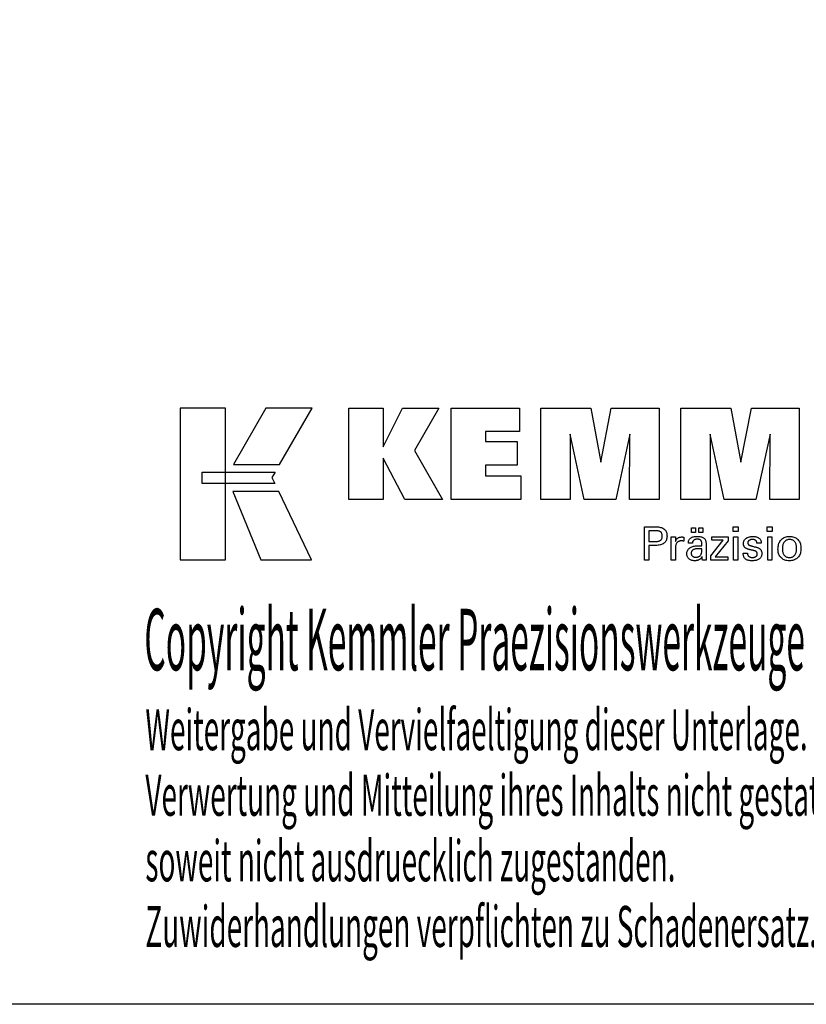
# Model space of a CAD drawing. Extents: x 86 to 373, y 0 to 196.
# Drawn here: x 259 to 328, y 0 to 86 of the extents above; entities that cross this region are included whole.
import ezdxf

# ---------------------------------------------------------------- set-up
doc = ezdxf.new("R2010")
doc.units = 0
doc.header["$MEASUREMENT"] = 0
doc.layers.add('CK_LEVEL_1', color=7, linetype='CONTINUOUS')
doc.styles.add('BOX', font='txt.shx', dxfattribs={"height": 1})

msp = doc.modelspace()

# ---------------------------------------------------------------- linework, layer by layer
at = {"layer": 'CK_LEVEL_1', "color": 6, "linetype": 'CONTINUOUS'}
msp.add_polyline3d([(85.66301, 196.39877, 0), (373.03301, 196.39877, 0), (373.03301, -0.22823, 0), (85.66301, -0.22823, 0), (85.66301, 196.39877, 0)], dxfattribs=at)
at = {"layer": 'CK_LEVEL_1', "color": 3, "linetype": 'CONTINUOUS'}
for points in [[(273.01522, 38.90298, 0), (276.99327, 38.90298, 0), (276.99327, 52.27904, 0), (273.01522, 52.27904, 0), (273.01522, 38.90298, 0), (273.01522, 38.90298, 0)], [(280.54071, 52.27887, 0), (277.69933, 47.31575, 0), (281.74127, 47.31575, 0), (284.63026, 52.27887, 0), (280.54071, 52.27887, 0), (280.54071, 52.27887, 0)], [(287.85279, 44.22066, 0), (287.85279, 52.27051, 0), (290.88163, 52.27051, 0), (290.88163, 48.85944, 0), (292.58435, 52.27051, 0), (295.77739, 52.27051, 0), (293.65329, 48.54819, 0), (296.09383, 44.22066, 0), (292.78163, 44.22066, 0), (290.88163, 47.85546, 0), (290.88163, 44.22066, 0), (287.85279, 44.22066, 0), (287.85279, 44.22066, 0)], [(296.86315, 44.22066, 0), (296.86315, 52.27051, 0), (302.88772, 52.27051, 0), (302.88772, 50.20242, 0), (299.9035, 50.20242, 0), (299.9035, 49.32902, 0), (302.67541, 49.32902, 0), (302.67541, 47.26127, 0), (299.9035, 47.26127, 0), (299.9035, 46.3111, 0), (302.99238, 46.3111, 0), (302.99238, 44.22066, 0), (296.86315, 44.22066, 0), (296.86315, 44.22066, 0)], [(304.75492, 44.22066, 0), (304.75492, 52.27051, 0), (309.17146, 52.27051, 0), (310.05464, 47.50727, 0), (310.97267, 52.27051, 0), (315.18444, 52.27051, 0), (315.18444, 44.22066, 0), (312.58186, 44.22066, 0), (312.61606, 49.97886, 0), (311.36607, 44.22066, 0), (308.56924, 44.22066, 0), (307.33647, 49.97886, 0), (307.34748, 44.22066, 0), (304.75492, 44.22066, 0), (304.75492, 44.22066, 0)], [(317.09445, 44.22066, 0), (317.09445, 52.27051, 0), (321.51099, 52.27051, 0), (322.39367, 47.50727, 0), (323.31287, 52.27051, 0), (327.52389, 52.27051, 0), (327.52389, 44.22066, 0), (324.92206, 44.22066, 0), (324.95559, 49.97886, 0), (323.7056, 44.22066, 0), (320.90927, 44.22066, 0), (319.676, 49.97886, 0), (319.68718, 44.22066, 0), (317.09445, 44.22066, 0), (317.09445, 44.22066, 0)], [(274.92858, 46.62567, 0), (281.35599, 46.62633, 0), (281.09139, 46.16156, 0), (281.34353, 45.63775, 0), (274.92858, 45.63949, 0), (274.92858, 46.62567, 0), (274.92858, 46.62567, 0)], [(277.63682, 44.93591, 0), (280.10525, 38.90298, 0), (284.5759, 38.90298, 0), (281.68368, 44.93393, 0), (277.63682, 44.93591, 0), (277.63682, 44.93591, 0)]]:
    msp.add_polyline3d(points, dxfattribs=at)
at = {"layer": 'CK_LEVEL_1', "color": 1, "linetype": 'CONTINUOUS'}
for points in [[(313.89975, 38.88322, 0), (313.89975, 38.98381, 0), (313.89975, 39.2534, 0), (313.89975, 39.6437, 0), (313.89975, 40.10643, 0), (313.89975, 40.5933, 0), (313.89975, 41.05603, 0), (313.89975, 41.44633, 0), (313.89975, 41.71592, 0), (313.89975, 41.81651, 0), (313.93482, 41.81651, 0), (314.0288, 41.81651, 0), (314.16486, 41.81651, 0), (314.32618, 41.81651, 0), (314.49591, 41.81651, 0), (314.65722, 41.81651, 0), (314.79329, 41.81651, 0), (314.88727, 41.81651, 0), (314.92234, 41.81651, 0), (315.02628, 41.81401, 0), (315.12419, 41.80652, 0), (315.21608, 41.79405, 0), (315.30194, 41.77662, 0), (315.3818, 41.75424, 0), (315.45564, 41.72694, 0), (315.52347, 41.69472, 0), (315.5853, 41.6576, 0), (315.64113, 41.6156, 0), (315.69088, 41.5684, 0), (315.73482, 41.51614, 0), (315.77294, 41.45882, 0), (315.80523, 41.39645, 0), (315.83167, 41.32901, 0), (315.85226, 41.25651, 0), (315.86698, 41.17895, 0), (315.87582, 41.09633, 0), (315.87877, 41.00864, 0), (315.87535, 40.9152, 0), (315.86509, 40.82744, 0), (315.84797, 40.74535, 0), (315.82398, 40.66895, 0), (315.79312, 40.59824, 0), (315.75536, 40.53321, 0), (315.71069, 40.47389, 0), (315.65911, 40.42026, 0), (315.60061, 40.37234, 0), (315.53524, 40.32988, 0), (315.46207, 40.29239, 0), (315.38109, 40.25988, 0), (315.29232, 40.23235, 0), (315.19576, 40.20982, 0), (315.0914, 40.19228, 0), (314.97926, 40.17975, 0), (314.85933, 40.17222, 0), (314.73163, 40.16972, 0), (314.71653, 40.16972, 0), (314.67606, 40.16972, 0), (314.61746, 40.16972, 0), (314.548, 40.16972, 0), (314.47491, 40.16972, 0), (314.40544, 40.16972, 0), (314.34685, 40.16972, 0), (314.30638, 40.16972, 0), (314.29127, 40.16972, 0), (314.29127, 40.1256, 0), (314.29127, 40.00736, 0), (314.29127, 39.83618, 0), (314.29127, 39.63323, 0), (314.29127, 39.4197, 0), (314.29127, 39.21676, 0), (314.29127, 39.04558, 0), (314.29127, 38.92734, 0), (314.29127, 38.88322, 0), (314.27785, 38.88322, 0), (314.24186, 38.88322, 0), (314.18977, 38.88322, 0), (314.128, 38.88322, 0), (314.06302, 38.88322, 0), (314.00125, 38.88322, 0), (313.94916, 38.88322, 0), (313.91317, 38.88322, 0), (313.89975, 38.88322, 0), (313.89975, 38.88322, 0), (313.89975, 38.88322, 0), (313.89975, 38.88322, 0), (313.89975, 38.88322, 0), (313.89975, 38.88322, 0), (313.89975, 38.88322, 0), (313.89975, 38.88322, 0), (313.89975, 38.88322, 0), (313.89975, 38.88322, 0)], [(318.02901, 41.31514, 0), (318.02901, 41.7305, 0), (318.3912, 41.7305, 0), (318.3912, 41.31514, 0), (318.02901, 41.31514, 0), (318.02901, 41.31514, 0)], [(318.68526, 41.31514, 0), (318.68526, 41.7305, 0), (319.04772, 41.7305, 0), (319.04772, 41.31514, 0), (318.68526, 41.31514, 0), (318.68526, 41.31514, 0)], [(322.1349, 41.40107, 0), (321.69247, 41.40107, 0), (321.69247, 41.81651, 0), (322.1349, 41.81651, 0), (322.1349, 41.40107, 0), (322.1349, 41.40107, 0)], [(325.15357, 41.40107, 0), (324.71177, 41.40107, 0), (324.71177, 41.81651, 0), (325.15357, 41.81651, 0), (325.15357, 41.40107, 0), (325.15357, 41.40107, 0)], [(314.85636, 40.53146, 0), (314.92666, 40.53281, 0), (314.99235, 40.53687, 0), (315.05344, 40.54365, 0), (315.1099, 40.55315, 0), (315.16172, 40.56537, 0), (315.20891, 40.58034, 0), (315.25145, 40.59806, 0), (315.28932, 40.61852, 0), (315.32253, 40.64175, 0), (315.35203, 40.66798, 0), (315.37807, 40.6976, 0), (315.40065, 40.7306, 0), (315.41976, 40.76702, 0), (315.4354, 40.80686, 0), (315.44758, 40.85014, 0), (315.45628, 40.89688, 0), (315.4615, 40.94709, 0), (315.46324, 41.00078, 0), (315.46152, 41.05601, 0), (315.45636, 41.10762, 0), (315.44777, 41.15561, 0), (315.43576, 41.19998, 0), (315.42034, 41.24073, 0), (315.4015, 41.27786, 0), (315.37926, 41.31138, 0), (315.35363, 41.34129, 0), (315.32461, 41.36758, 0), (315.29161, 41.39082, 0), (315.25388, 41.41131, 0), (315.21139, 41.42906, 0), (315.16415, 41.44407, 0), (315.11215, 41.45634, 0), (315.05538, 41.46589, 0), (314.99383, 41.4727, 0), (314.92749, 41.47678, 0), (314.85636, 41.47814, 0), (314.83698, 41.47814, 0), (314.78505, 41.47814, 0), (314.70986, 41.47814, 0), (314.62072, 41.47814, 0), (314.52692, 41.47814, 0), (314.43778, 41.47814, 0), (314.36259, 41.47814, 0), (314.31065, 41.47814, 0), (314.29127, 41.47814, 0), (314.29127, 41.44568, 0), (314.29127, 41.35867, 0), (314.29127, 41.23271, 0), (314.29127, 41.08337, 0), (314.29127, 40.92624, 0), (314.29127, 40.7769, 0), (314.29127, 40.65093, 0), (314.29127, 40.56392, 0), (314.29127, 40.53146, 0), (314.31065, 40.53146, 0), (314.36259, 40.53146, 0), (314.43778, 40.53146, 0), (314.52692, 40.53146, 0), (314.62072, 40.53146, 0), (314.70986, 40.53146, 0), (314.78505, 40.53146, 0), (314.83698, 40.53146, 0), (314.85636, 40.53146, 0), (314.85636, 40.53146, 0), (314.85636, 40.53146, 0), (314.85636, 40.53146, 0), (314.85636, 40.53146, 0), (314.85636, 40.53146, 0), (314.85636, 40.53146, 0), (314.85636, 40.53146, 0), (314.85636, 40.53146, 0), (314.85636, 40.53146, 0), (314.85636, 40.53146, 0), (314.85636, 40.53146, 0), (314.85636, 40.53146, 0), (314.85636, 40.53146, 0), (314.85636, 40.53146, 0), (314.85636, 40.53146, 0), (314.85636, 40.53146, 0), (314.85636, 40.53146, 0), (314.85636, 40.53146, 0)], [(316.25712, 38.88322, 0), (316.25712, 38.94227, 0), (316.25712, 39.10054, 0), (316.25712, 39.32968, 0), (316.25712, 39.60134, 0), (316.25712, 39.88717, 0), (316.25712, 40.15882, 0), (316.25712, 40.38796, 0), (316.25712, 40.54623, 0), (316.25712, 40.60529, 0), (316.25708, 40.62754, 0), (316.25697, 40.64907, 0), (316.25677, 40.66988, 0), (316.25649, 40.68998, 0), (316.25613, 40.70939, 0), (316.25566, 40.72813, 0), (316.25511, 40.74619, 0), (316.25445, 40.76361, 0), (316.25369, 40.78038, 0), (316.25301, 40.7967, 0), (316.25222, 40.81305, 0), (316.25134, 40.82941, 0), (316.25037, 40.84578, 0), (316.24932, 40.86214, 0), (316.24819, 40.8785, 0), (316.24699, 40.89483, 0), (316.24572, 40.91114, 0), (316.2444, 40.92741, 0), (316.25736, 40.92741, 0), (316.29212, 40.92741, 0), (316.34244, 40.92741, 0), (316.4021, 40.92741, 0), (316.46486, 40.92741, 0), (316.52452, 40.92741, 0), (316.57484, 40.92741, 0), (316.6096, 40.92741, 0), (316.62256, 40.92741, 0), (316.62286, 40.91399, 0), (316.62365, 40.87803, 0), (316.62479, 40.82597, 0), (316.62614, 40.76425, 0), (316.62756, 40.69931, 0), (316.62892, 40.63759, 0), (316.63006, 40.58553, 0), (316.63084, 40.54957, 0), (316.63114, 40.53615, 0), (316.64458, 40.5781, 0), (316.66019, 40.61772, 0), (316.67796, 40.65499, 0), (316.69789, 40.68993, 0), (316.71999, 40.72252, 0), (316.74425, 40.75276, 0), (316.77068, 40.78064, 0), (316.79929, 40.80615, 0), (316.83006, 40.8293, 0), (316.86328, 40.84999, 0), (316.89863, 40.86822, 0), (316.93609, 40.88398, 0), (316.97569, 40.89729, 0), (317.01742, 40.90816, 0), (317.06128, 40.91659, 0), (317.10728, 40.92261, 0), (317.15542, 40.92621, 0), (317.2057, 40.92741, 0), (317.215, 40.92739, 0), (317.22417, 40.92732, 0), (317.23323, 40.92719, 0), (317.24218, 40.92701, 0), (317.25104, 40.92675, 0), (317.2598, 40.92642, 0), (317.26847, 40.926, 0), (317.27706, 40.92549, 0), (317.28558, 40.92488, 0), (317.29418, 40.92414, 0), (317.3027, 40.92324, 0), (317.31115, 40.9222, 0), (317.31954, 40.921, 0), (317.32785, 40.91967, 0), (317.33609, 40.91821, 0), (317.34426, 40.91661, 0), (317.35236, 40.91489, 0), (317.3604, 40.91306, 0), (317.3604, 40.901, 0), (317.3604, 40.8687, 0), (317.3604, 40.82194, 0), (317.3604, 40.7665, 0), (317.3604, 40.70816, 0), (317.3604, 40.65272, 0), (317.3604, 40.60596, 0), (317.3604, 40.57366, 0), (317.3604, 40.5616, 0), (317.34673, 40.56424, 0), (317.33335, 40.56669, 0), (317.32025, 40.56894, 0), (317.30743, 40.57102, 0), (317.29489, 40.57292, 0), (317.28261, 40.57466, 0), (317.27061, 40.57624, 0), (317.25887, 40.57766, 0), (317.2474, 40.57893, 0), (317.23595, 40.58027, 0), (317.22479, 40.58145, 0), (317.21392, 40.58248, 0), (317.20336, 40.58335, 0), (317.19312, 40.58406, 0), (317.18323, 40.58462, 0), (317.17368, 40.58502, 0), (317.1645, 40.58526, 0), (317.1557, 40.58534, 0), (317.10088, 40.58358, 0), (317.049, 40.5783, 0), (317.00005, 40.56948, 0), (316.95401, 40.55713, 0), (316.91086, 40.54123, 0), (316.87061, 40.52177, 0), (316.83323, 40.49876, 0), (316.79872, 40.47218, 0), (316.76706, 40.44202, 0), (316.73851, 40.40876, 0), (316.71333, 40.3724, 0), (316.69151, 40.33296, 0), (316.67305, 40.29045, 0), (316.65796, 40.24486, 0), (316.64622, 40.19621, 0), (316.63784, 40.14451, 0), (316.63281, 40.08977, 0), (316.63114, 40.03199, 0), (316.63114, 39.99259, 0), (316.63114, 39.88701, 0), (316.63114, 39.73416, 0), (316.63114, 39.55294, 0), (316.63114, 39.36227, 0), (316.63114, 39.18105, 0), (316.63114, 39.02819, 0), (316.63114, 38.92261, 0), (316.63114, 38.88322, 0), (316.61831, 38.88322, 0), (316.58394, 38.88322, 0), (316.53417, 38.88322, 0), (316.47517, 38.88322, 0), (316.41309, 38.88322, 0), (316.35409, 38.88322, 0), (316.30432, 38.88322, 0), (316.26995, 38.88322, 0), (316.25712, 38.88322, 0), (316.25712, 38.88322, 0), (316.25712, 38.88322, 0), (316.25712, 38.88322, 0), (316.25712, 38.88322, 0), (316.25712, 38.88322, 0), (316.25712, 38.88322, 0), (316.25712, 38.88322, 0), (316.25712, 38.88322, 0), (316.25712, 38.88322, 0)], [(319.33933, 38.88322, 0), (319.32773, 38.88322, 0), (319.29664, 38.88322, 0), (319.25163, 38.88322, 0), (319.19827, 38.88322, 0), (319.14212, 38.88322, 0), (319.08876, 38.88322, 0), (319.04375, 38.88322, 0), (319.01266, 38.88322, 0), (319.00106, 38.88322, 0), (318.99653, 38.89962, 0), (318.99206, 38.92056, 0), (318.98764, 38.94601, 0), (318.98326, 38.97599, 0), (318.97888, 39.01047, 0), (318.97449, 39.04946, 0), (318.97007, 39.09296, 0), (318.96561, 39.14095, 0), (318.96108, 39.19343, 0), (318.96108, 39.19517, 0), (318.96108, 39.19681, 0), (318.96108, 39.19835, 0), (318.96108, 39.19978, 0), (318.96108, 39.20111, 0), (318.96108, 39.20234, 0), (318.96108, 39.20349, 0), (318.96108, 39.20455, 0), (318.96108, 39.20552, 0), (318.94284, 39.16628, 0), (318.92238, 39.12917, 0), (318.89967, 39.09421, 0), (318.87472, 39.06139, 0), (318.84752, 39.03071, 0), (318.81805, 39.00217, 0), (318.78632, 38.97578, 0), (318.75232, 38.95153, 0), (318.71603, 38.92943, 0), (318.67774, 38.90929, 0), (318.63761, 38.89151, 0), (318.59564, 38.87612, 0), (318.55182, 38.86309, 0), (318.50617, 38.85243, 0), (318.45868, 38.84414, 0), (318.40935, 38.83822, 0), (318.35819, 38.83467, 0), (318.30519, 38.83349, 0), (318.2377, 38.83556, 0), (318.17331, 38.84178, 0), (318.112, 38.85216, 0), (318.05375, 38.86671, 0), (317.99855, 38.88545, 0), (317.94638, 38.90838, 0), (317.89723, 38.93552, 0), (317.85107, 38.96687, 0), (317.80789, 39.00245, 0), (317.76874, 39.04141, 0), (317.73417, 39.08307, 0), (317.70419, 39.12742, 0), (317.67879, 39.17447, 0), (317.658, 39.2242, 0), (317.64181, 39.27661, 0), (317.63024, 39.33169, 0), (317.62329, 39.38943, 0), (317.62097, 39.44984, 0), (317.62416, 39.52015, 0), (317.63374, 39.58719, 0), (317.64971, 39.65095, 0), (317.67207, 39.71141, 0), (317.70082, 39.76855, 0), (317.73597, 39.82237, 0), (317.77752, 39.87283, 0), (317.82547, 39.91994, 0), (317.87982, 39.96366, 0), (317.93954, 40.0036, 0), (318.00395, 40.03883, 0), (318.07305, 40.06934, 0), (318.14684, 40.09515, 0), (318.22531, 40.11625, 0), (318.30848, 40.13266, 0), (318.39632, 40.14437, 0), (318.48885, 40.1514, 0), (318.58607, 40.15374, 0), (318.59826, 40.15374, 0), (318.63094, 40.15374, 0), (318.67826, 40.15374, 0), (318.73436, 40.15374, 0), (318.79338, 40.15374, 0), (318.84948, 40.15374, 0), (318.89679, 40.15374, 0), (318.92948, 40.15374, 0), (318.94167, 40.15374, 0), (318.94167, 40.16225, 0), (318.94167, 40.18504, 0), (318.94167, 40.21804, 0), (318.94167, 40.25717, 0), (318.94167, 40.29833, 0), (318.94167, 40.33746, 0), (318.94167, 40.37046, 0), (318.94167, 40.39326, 0), (318.94167, 40.40176, 0), (318.9404, 40.43756, 0), (318.9366, 40.47132, 0), (318.93027, 40.50304, 0), (318.92141, 40.53274, 0), (318.91001, 40.56043, 0), (318.89609, 40.58611, 0), (318.87963, 40.6098, 0), (318.86065, 40.6315, 0), (318.83914, 40.65123, 0), (318.81526, 40.66898, 0), (318.78898, 40.68467, 0), (318.7603, 40.6983, 0), (318.72922, 40.70986, 0), (318.69572, 40.71933, 0), (318.65982, 40.72672, 0), (318.6215, 40.73201, 0), (318.58076, 40.73519, 0), (318.5376, 40.73625, 0), (318.49666, 40.73509, 0), (318.45764, 40.73163, 0), (318.42055, 40.72586, 0), (318.38539, 40.71777, 0), (318.35215, 40.70737, 0), (318.32082, 40.69465, 0), (318.29141, 40.67961, 0), (318.2639, 40.66225, 0), (318.23831, 40.64256, 0), (318.21501, 40.62089, 0), (318.19432, 40.5975, 0), (318.17624, 40.57241, 0), (318.16076, 40.54561, 0), (318.14787, 40.51711, 0), (318.13756, 40.4869, 0), (318.12983, 40.45498, 0), (318.12467, 40.42137, 0), (318.12206, 40.38606, 0), (318.10965, 40.38606, 0), (318.07639, 40.38606, 0), (318.02823, 40.38606, 0), (317.97114, 40.38606, 0), (317.91107, 40.38606, 0), (317.85397, 40.38606, 0), (317.80582, 40.38606, 0), (317.77255, 40.38606, 0), (317.76014, 40.38606, 0), (317.76014, 40.38714, 0), (317.76014, 40.39004, 0), (317.76014, 40.39425, 0), (317.76014, 40.39923, 0), (317.76014, 40.40447, 0), (317.76014, 40.40946, 0), (317.76014, 40.41366, 0), (317.76014, 40.41656, 0), (317.76014, 40.41765, 0), (317.76252, 40.47635, 0), (317.76967, 40.53192, 0), (317.7816, 40.58436, 0), (317.79832, 40.63366, 0), (317.81984, 40.6798, 0), (317.84617, 40.72278, 0), (317.87732, 40.76259, 0), (317.91329, 40.79921, 0), (317.9541, 40.83264, 0), (317.99933, 40.86298, 0), (318.04878, 40.88975, 0), (318.10243, 40.91294, 0), (318.16028, 40.93256, 0), (318.2223, 40.94861, 0), (318.28848, 40.9611, 0), (318.35879, 40.97001, 0), (318.43324, 40.97536, 0), (318.51179, 40.97714, 0), (318.6033, 40.97528, 0), (318.68903, 40.9697, 0), (318.76897, 40.96043, 0), (318.84314, 40.94746, 0), (318.91154, 40.93081, 0), (318.97417, 40.91048, 0), (319.03104, 40.8865, 0), (319.08215, 40.85886, 0), (319.12751, 40.82759, 0), (319.16784, 40.79172, 0), (319.20345, 40.75132, 0), (319.23434, 40.70637, 0), (319.26049, 40.65685, 0), (319.2819, 40.60276, 0), (319.29857, 40.54407, 0), (319.31048, 40.48077, 0), (319.31763, 40.41286, 0), (319.32002, 40.3403, 0), (319.32002, 40.297, 0), (319.32002, 40.18096, 0), (319.32002, 40.01296, 0), (319.32002, 39.81379, 0), (319.32002, 39.60423, 0), (319.32002, 39.40505, 0), (319.32002, 39.23706, 0), (319.32002, 39.12102, 0), (319.32002, 39.07772, 0), (319.32006, 39.07172, 0), (319.32017, 39.06504, 0), (319.32038, 39.05768, 0), (319.32069, 39.04963, 0), (319.32112, 39.0409, 0), (319.32168, 39.03148, 0), (319.32238, 39.02138, 0), (319.32324, 39.01059, 0), (319.32426, 38.99911, 0), (319.32557, 38.98742, 0), (319.32695, 38.97543, 0), (319.32843, 38.96312, 0), (319.33, 38.95052, 0), (319.33166, 38.93762, 0), (319.33342, 38.92444, 0), (319.33528, 38.91097, 0), (319.33725, 38.89723, 0), (319.33933, 38.88322, 0), (319.33933, 38.88322, 0), (319.33933, 38.88322, 0), (319.33933, 38.88322, 0), (319.33933, 38.88322, 0), (319.33933, 38.88322, 0), (319.33933, 38.88322, 0), (319.33933, 38.88322, 0), (319.33933, 38.88322, 0), (319.33933, 38.88322, 0), (319.33933, 38.88322, 0), (319.33933, 38.88322, 0), (319.33933, 38.88322, 0), (319.33933, 38.88322, 0), (319.33933, 38.88322, 0), (319.33933, 38.88322, 0), (319.33933, 38.88322, 0), (319.33933, 38.88322, 0), (319.33933, 38.88322, 0)], [(319.74729, 38.88322, 0), (319.74729, 39.26094, 0), (320.83739, 40.64717, 0), (319.81498, 40.64717, 0), (319.81498, 40.92741, 0), (321.25274, 40.92741, 0), (321.25274, 40.59771, 0), (320.13259, 39.17176, 0), (321.24922, 39.17176, 0), (321.24922, 38.88322, 0), (319.74729, 38.88322, 0), (319.74729, 38.88322, 0)], [(321.72685, 38.88322, 0), (321.72685, 40.92741, 0), (322.1052, 40.92741, 0), (322.1052, 38.88322, 0), (321.72685, 38.88322, 0), (321.72685, 38.88322, 0)], [(322.59078, 39.49759, 0), (322.60373, 39.49759, 0), (322.63844, 39.49759, 0), (322.6887, 39.49759, 0), (322.74829, 39.49759, 0), (322.81098, 39.49759, 0), (322.87057, 39.49759, 0), (322.92083, 39.49759, 0), (322.95554, 39.49759, 0), (322.96849, 39.49759, 0), (322.96849, 39.4973, 0), (322.96849, 39.49655, 0), (322.96849, 39.49546, 0), (322.96849, 39.49416, 0), (322.96849, 39.4928, 0), (322.96849, 39.4915, 0), (322.96849, 39.49041, 0), (322.96849, 39.48965, 0), (322.96849, 39.48937, 0), (322.96996, 39.45298, 0), (322.97434, 39.41827, 0), (322.98163, 39.38524, 0), (322.99183, 39.35386, 0), (323.00493, 39.32413, 0), (323.02091, 39.29603, 0), (323.03977, 39.26953, 0), (323.0615, 39.24463, 0), (323.0861, 39.22131, 0), (323.11342, 39.20012, 0), (323.14268, 39.18138, 0), (323.17387, 39.16511, 0), (323.20698, 39.1513, 0), (323.24203, 39.13998, 0), (323.27899, 39.13116, 0), (323.31787, 39.12484, 0), (323.35866, 39.12105, 0), (323.40136, 39.11978, 0), (323.44277, 39.1209, 0), (323.48242, 39.12426, 0), (323.52031, 39.12985, 0), (323.55642, 39.13767, 0), (323.59076, 39.1477, 0), (323.62333, 39.15994, 0), (323.65413, 39.17439, 0), (323.68315, 39.19103, 0), (323.71039, 39.20985, 0), (323.73517, 39.23036, 0), (323.75705, 39.25217, 0), (323.77602, 39.2753, 0), (323.79208, 39.29973, 0), (323.80523, 39.32548, 0), (323.81546, 39.35254, 0), (323.82277, 39.38091, 0), (323.82716, 39.41061, 0), (323.82862, 39.44163, 0), (323.82788, 39.46471, 0), (323.82566, 39.4868, 0), (323.82196, 39.50787, 0), (323.81676, 39.52792, 0), (323.81006, 39.54694, 0), (323.80187, 39.56492, 0), (323.79217, 39.58186, 0), (323.78096, 39.59775, 0), (323.76824, 39.61257, 0), (323.75438, 39.62675, 0), (323.73879, 39.64007, 0), (323.72147, 39.65252, 0), (323.70245, 39.66413, 0), (323.68172, 39.67491, 0), (323.6593, 39.68487, 0), (323.63519, 39.69402, 0), (323.60941, 39.70238, 0), (323.58196, 39.70996, 0), (323.56711, 39.71346, 0), (323.52733, 39.72285, 0), (323.46973, 39.73644, 0), (323.40145, 39.75256, 0), (323.3296, 39.76952, 0), (323.26132, 39.78564, 0), (323.20372, 39.79923, 0), (323.16394, 39.80862, 0), (323.14909, 39.81212, 0), (323.08969, 39.82698, 0), (323.0338, 39.84356, 0), (322.98142, 39.86189, 0), (322.93254, 39.88195, 0), (322.88715, 39.90377, 0), (322.84524, 39.92735, 0), (322.80681, 39.95269, 0), (322.77184, 39.97981, 0), (322.74033, 40.0087, 0), (322.71216, 40.03908, 0), (322.68729, 40.07119, 0), (322.66571, 40.10504, 0), (322.64744, 40.14063, 0), (322.63248, 40.17796, 0), (322.62084, 40.21703, 0), (322.61251, 40.25785, 0), (322.60752, 40.30041, 0), (322.60585, 40.34472, 0), (322.60867, 40.40581, 0), (322.61712, 40.46426, 0), (322.63119, 40.52009, 0), (322.65086, 40.57328, 0), (322.67613, 40.62383, 0), (322.70699, 40.67174, 0), (322.74341, 40.71699, 0), (322.7854, 40.75958, 0), (322.83293, 40.79952, 0), (322.88549, 40.83602, 0), (322.94155, 40.8682, 0), (323.00112, 40.89608, 0), (323.06421, 40.91966, 0), (323.13082, 40.93893, 0), (323.20098, 40.95392, 0), (323.27468, 40.96462, 0), (323.35194, 40.97103, 0), (323.43277, 40.97317, 0), (323.5074, 40.97138, 0), (323.57847, 40.96602, 0), (323.64597, 40.95711, 0), (323.70988, 40.94464, 0), (323.7702, 40.92863, 0), (323.82692, 40.90908, 0), (323.88003, 40.886, 0), (323.92952, 40.85941, 0), (323.97538, 40.8293, 0), (324.01712, 40.79584, 0), (324.05395, 40.75976, 0), (324.08588, 40.72108, 0), (324.11289, 40.67979, 0), (324.135, 40.63589, 0), (324.15219, 40.58938, 0), (324.16447, 40.54025, 0), (324.17184, 40.48851, 0), (324.1743, 40.43416, 0), (324.1743, 40.42881, 0), (324.1743, 40.42377, 0), (324.17429, 40.41904, 0), (324.17427, 40.41462, 0), (324.17424, 40.41053, 0), (324.17419, 40.40675, 0), (324.17413, 40.40329, 0), (324.17405, 40.40015, 0), (324.17394, 40.39734, 0), (324.17364, 40.39455, 0), (324.17332, 40.39182, 0), (324.17299, 40.38916, 0), (324.17265, 40.38656, 0), (324.17229, 40.38401, 0), (324.17191, 40.38151, 0), (324.1715, 40.37905, 0), (324.17107, 40.37662, 0), (324.1706, 40.37423, 0), (324.15771, 40.37423, 0), (324.12316, 40.37423, 0), (324.07314, 40.37423, 0), (324.01384, 40.37423, 0), (323.95145, 40.37423, 0), (323.89215, 40.37423, 0), (323.84213, 40.37423, 0), (323.80758, 40.37423, 0), (323.79469, 40.37423, 0), (323.79469, 40.37477, 0), (323.79469, 40.3762, 0), (323.79469, 40.37828, 0), (323.79469, 40.38074, 0), (323.79469, 40.38334, 0), (323.79469, 40.3858, 0), (323.79469, 40.38788, 0), (323.79469, 40.38931, 0), (323.79469, 40.38985, 0), (323.79339, 40.42194, 0), (323.78951, 40.45247, 0), (323.78304, 40.48143, 0), (323.77397, 40.50883, 0), (323.7623, 40.53468, 0), (323.74804, 40.55899, 0), (323.73117, 40.58175, 0), (323.7117, 40.60299, 0), (323.68963, 40.62271, 0), (323.66568, 40.64074, 0), (323.6398, 40.65664, 0), (323.61199, 40.67041, 0), (323.58224, 40.68205, 0), (323.55057, 40.69156, 0), (323.51697, 40.69895, 0), (323.48144, 40.70423, 0), (323.44399, 40.70739, 0), (323.40461, 40.70845, 0), (323.36604, 40.70739, 0), (323.32902, 40.70423, 0), (323.29356, 40.69895, 0), (323.25964, 40.69156, 0), (323.22727, 40.68205, 0), (323.19642, 40.67041, 0), (323.16709, 40.65664, 0), (323.13929, 40.64074, 0), (323.11299, 40.62271, 0), (323.0888, 40.60324, 0), (323.06745, 40.58276, 0), (323.04893, 40.56124, 0), (323.03325, 40.53868, 0), (323.02041, 40.51508, 0), (323.01041, 40.49043, 0), (323.00327, 40.46471, 0), (322.99899, 40.43792, 0), (322.99756, 40.41006, 0), (322.99841, 40.38856, 0), (323.00098, 40.36798, 0), (323.00526, 40.34832, 0), (323.01125, 40.3296, 0), (323.01895, 40.31181, 0), (323.02836, 40.29497, 0), (323.03949, 40.27907, 0), (323.05232, 40.26412, 0), (323.06687, 40.25013, 0), (323.08363, 40.23672, 0), (323.10256, 40.2238, 0), (323.12368, 40.21135, 0), (323.14701, 40.19935, 0), (323.17256, 40.1878, 0), (323.20035, 40.17667, 0), (323.23039, 40.16596, 0), (323.2627, 40.15564, 0), (323.29729, 40.14571, 0), (323.31325, 40.14135, 0), (323.35603, 40.12966, 0), (323.41796, 40.11274, 0), (323.49139, 40.09268, 0), (323.56864, 40.07157, 0), (323.64207, 40.05151, 0), (323.704, 40.03459, 0), (323.74678, 40.0229, 0), (323.76274, 40.01854, 0), (323.81469, 40.0034, 0), (323.86357, 39.98652, 0), (323.90936, 39.96791, 0), (323.95206, 39.94756, 0), (323.99165, 39.9255, 0), (324.02813, 39.90171, 0), (324.06148, 39.87623, 0), (324.09171, 39.84904, 0), (324.11879, 39.82016, 0), (324.14298, 39.78905, 0), (324.16432, 39.75595, 0), (324.18281, 39.72087, 0), (324.19847, 39.68381, 0), (324.21127, 39.64479, 0), (324.22124, 39.60379, 0), (324.22836, 39.56084, 0), (324.23263, 39.51593, 0), (324.23405, 39.46906, 0), (324.23134, 39.40627, 0), (324.22319, 39.34629, 0), (324.20961, 39.28914, 0), (324.1906, 39.23484, 0), (324.16615, 39.1834, 0), (324.13625, 39.13484, 0), (324.10092, 39.08918, 0), (324.06014, 39.04642, 0), (324.01392, 39.0066, 0), (323.96281, 38.97026, 0), (323.90791, 38.9382, 0), (323.84922, 38.91041, 0), (323.78672, 38.8869, 0), (323.7204, 38.86767, 0), (323.65026, 38.85272, 0), (323.57629, 38.84203, 0), (323.49847, 38.83562, 0), (323.41679, 38.83349, 0), (323.32487, 38.83533, 0), (323.23851, 38.84086, 0), (323.15772, 38.85009, 0), (323.08249, 38.86301, 0), (323.01282, 38.87963, 0), (322.94871, 38.89996, 0), (322.89015, 38.92399, 0), (322.83715, 38.95175, 0), (322.7897, 38.98322, 0), (322.74796, 39.01823, 0), (322.71112, 39.05744, 0), (322.6792, 39.10085, 0), (322.65218, 39.14846, 0), (322.63008, 39.20029, 0), (322.61288, 39.25634, 0), (322.6006, 39.31661, 0), (322.59323, 39.38111, 0), (322.59078, 39.44984, 0), (322.59078, 39.45148, 0), (322.59078, 39.45587, 0), (322.59078, 39.46222, 0), (322.59078, 39.46975, 0), (322.59078, 39.47768, 0), (322.59078, 39.48521, 0), (322.59078, 39.49156, 0), (322.59078, 39.49595, 0), (322.59078, 39.49759, 0), (322.59078, 39.49759, 0), (322.59078, 39.49759, 0), (322.59078, 39.49759, 0), (322.59078, 39.49759, 0), (322.59078, 39.49759, 0), (322.59078, 39.49759, 0), (322.59078, 39.49759, 0), (322.59078, 39.49759, 0), (322.59078, 39.49759, 0)], [(324.74553, 38.88322, 0), (324.74553, 40.92741, 0), (325.12388, 40.92741, 0), (325.12388, 38.88322, 0), (324.74553, 38.88322, 0), (324.74553, 38.88322, 0)], [(325.65268, 39.86556, 0), (325.65603, 39.97687, 0), (325.66608, 40.08288, 0), (325.68287, 40.18358, 0), (325.7064, 40.27897, 0), (325.73671, 40.36904, 0), (325.77382, 40.45378, 0), (325.81775, 40.53318, 0), (325.86852, 40.60724, 0), (325.92615, 40.67596, 0), (325.98928, 40.73837, 0), (326.05728, 40.79343, 0), (326.13018, 40.84114, 0), (326.20796, 40.8815, 0), (326.29064, 40.91451, 0), (326.37822, 40.94018, 0), (326.47071, 40.95851, 0), (326.5681, 40.9695, 0), (326.6704, 40.97317, 0), (326.77368, 40.96974, 0), (326.87179, 40.95945, 0), (326.96469, 40.94229, 0), (327.05238, 40.91828, 0), (327.13483, 40.88739, 0), (327.21202, 40.84964, 0), (327.28393, 40.80503, 0), (327.35054, 40.75354, 0), (327.41184, 40.69518, 0), (327.46743, 40.631, 0), (327.51645, 40.56137, 0), (327.55891, 40.48629, 0), (327.59481, 40.40575, 0), (327.62416, 40.31973, 0), (327.64698, 40.22824, 0), (327.66327, 40.13126, 0), (327.67304, 40.02878, 0), (327.67629, 39.92079, 0), (327.67293, 39.80934, 0), (327.66285, 39.70346, 0), (327.64603, 39.60317, 0), (327.62248, 39.50849, 0), (327.5922, 39.41943, 0), (327.55516, 39.33601, 0), (327.51138, 39.25825, 0), (327.46084, 39.18617, 0), (327.40354, 39.11978, 0), (327.34004, 39.05983, 0), (327.27102, 39.00688, 0), (327.19652, 38.96096, 0), (327.11655, 38.92206, 0), (327.03112, 38.89021, 0), (326.94026, 38.86541, 0), (326.84399, 38.84769, 0), (326.74233, 38.83704, 0), (326.63529, 38.83349, 0), (326.53618, 38.8369, 0), (326.44191, 38.84714, 0), (326.35247, 38.86421, 0), (326.26784, 38.8881, 0), (326.188, 38.91883, 0), (326.11294, 38.95638, 0), (326.04263, 39.00077, 0), (325.97707, 39.05198, 0), (325.91623, 39.11003, 0), (325.86074, 39.17399, 0), (325.81184, 39.24295, 0), (325.76952, 39.3169, 0), (325.73375, 39.39585, 0), (325.70452, 39.47979, 0), (325.68182, 39.56873, 0), (325.66562, 39.66267, 0), (325.65591, 39.76162, 0), (325.65268, 39.86556, 0), (325.65268, 39.86556, 0), (325.65268, 39.86556, 0), (325.65268, 39.86556, 0), (325.65268, 39.86556, 0), (325.65268, 39.86556, 0), (325.65268, 39.86556, 0), (325.65268, 39.86556, 0), (325.65268, 39.86556, 0), (325.65268, 39.86556, 0)], [(318.94167, 39.89733, 0), (318.93075, 39.89733, 0), (318.9015, 39.89733, 0), (318.85914, 39.89733, 0), (318.80892, 39.89733, 0), (318.75609, 39.89733, 0), (318.70587, 39.89733, 0), (318.66351, 39.89733, 0), (318.63426, 39.89733, 0), (318.62334, 39.89733, 0), (318.55989, 39.89599, 0), (318.49972, 39.89197, 0), (318.44283, 39.88527, 0), (318.38921, 39.87589, 0), (318.33884, 39.86382, 0), (318.29171, 39.84906, 0), (318.24781, 39.83159, 0), (318.20712, 39.81143, 0), (318.16963, 39.78857, 0), (318.13589, 39.76349, 0), (318.10611, 39.73629, 0), (318.08029, 39.70694, 0), (318.05843, 39.67546, 0), (318.04054, 39.64184, 0), (318.02662, 39.60608, 0), (318.01667, 39.56818, 0), (318.01069, 39.52813, 0), (318.0087, 39.48594, 0), (318.01007, 39.45322, 0), (318.01414, 39.42184, 0), (318.02093, 39.39178, 0), (318.03041, 39.36301, 0), (318.04258, 39.33552, 0), (318.05743, 39.30928, 0), (318.07494, 39.28429, 0), (318.0951, 39.26051, 0), (318.11791, 39.23792, 0), (318.14307, 39.21722, 0), (318.16959, 39.19896, 0), (318.19747, 39.18315, 0), (318.22675, 39.16978, 0), (318.25743, 39.15885, 0), (318.28953, 39.15036, 0), (318.32307, 39.1443, 0), (318.35807, 39.14066, 0), (318.39454, 39.13945, 0), (318.45181, 39.14122, 0), (318.50599, 39.14652, 0), (318.5571, 39.15534, 0), (318.60516, 39.16766, 0), (318.65017, 39.18347, 0), (318.69217, 39.20275, 0), (318.73115, 39.2255, 0), (318.76714, 39.2517, 0), (318.80015, 39.28133, 0), (318.82975, 39.31465, 0), (318.8559, 39.35111, 0), (318.8786, 39.39071, 0), (318.89783, 39.43344, 0), (318.91359, 39.47932, 0), (318.92586, 39.52832, 0), (318.93464, 39.58045, 0), (318.93991, 39.6357, 0), (318.94167, 39.69407, 0), (318.94167, 39.70104, 0), (318.94167, 39.71972, 0), (318.94167, 39.74677, 0), (318.94167, 39.77883, 0), (318.94167, 39.81257, 0), (318.94167, 39.84463, 0), (318.94167, 39.87167, 0), (318.94167, 39.89036, 0), (318.94167, 39.89733, 0), (318.94167, 39.89733, 0), (318.94167, 39.89733, 0), (318.94167, 39.89733, 0), (318.94167, 39.89733, 0), (318.94167, 39.89733, 0), (318.94167, 39.89733, 0), (318.94167, 39.89733, 0), (318.94167, 39.89733, 0), (318.94167, 39.89733, 0)], [(326.6704, 40.70285, 0), (326.60728, 40.70013, 0), (326.54716, 40.69198, 0), (326.49004, 40.6784, 0), (326.4359, 40.65941, 0), (326.38475, 40.63501, 0), (326.33657, 40.60522, 0), (326.29136, 40.57003, 0), (326.24912, 40.52947, 0), (326.20983, 40.48353, 0), (326.17412, 40.43261, 0), (326.14262, 40.3778, 0), (326.11534, 40.3191, 0), (326.09227, 40.25652, 0), (326.0734, 40.19006, 0), (326.05873, 40.11973, 0), (326.04825, 40.04552, 0), (326.04197, 39.96745, 0), (326.03988, 39.8855, 0), (326.04188, 39.80638, 0), (326.04791, 39.7313, 0), (326.05796, 39.66026, 0), (326.07204, 39.59328, 0), (326.09013, 39.53035, 0), (326.11225, 39.4715, 0), (326.1384, 39.41672, 0), (326.16858, 39.36603, 0), (326.20279, 39.31942, 0), (326.24082, 39.27751, 0), (326.28211, 39.24054, 0), (326.32667, 39.2085, 0), (326.37448, 39.18138, 0), (326.42555, 39.1592, 0), (326.47988, 39.14195, 0), (326.53745, 39.12963, 0), (326.59828, 39.12224, 0), (326.66236, 39.11978, 0), (326.72669, 39.1224, 0), (326.78782, 39.13026, 0), (326.84578, 39.14335, 0), (326.90055, 39.16168, 0), (326.95215, 39.18523, 0), (327.00057, 39.21402, 0), (327.04582, 39.24802, 0), (327.0879, 39.28725, 0), (327.12682, 39.3317, 0), (327.16208, 39.3807, 0), (327.1932, 39.43376, 0), (327.22017, 39.49087, 0), (327.24299, 39.552, 0), (327.26167, 39.61714, 0), (327.27619, 39.68625, 0), (327.28657, 39.75933, 0), (327.2928, 39.83634, 0), (327.29487, 39.91727, 0), (327.29285, 39.99849, 0), (327.28679, 40.07549, 0), (327.27669, 40.14828, 0), (327.26256, 40.21687, 0), (327.24441, 40.28127, 0), (327.22223, 40.34148, 0), (327.19603, 40.39753, 0), (327.16582, 40.44942, 0), (327.1316, 40.49716, 0), (327.09369, 40.54032, 0), (327.0524, 40.57841, 0), (327.00776, 40.61142, 0), (326.95978, 40.63936, 0), (326.90848, 40.66221, 0), (326.85387, 40.67999, 0), (326.79598, 40.69269, 0), (326.73481, 40.70031, 0), (326.6704, 40.70285, 0), (326.6704, 40.70285, 0), (326.6704, 40.70285, 0), (326.6704, 40.70285, 0), (326.6704, 40.70285, 0), (326.6704, 40.70285, 0), (326.6704, 40.70285, 0), (326.6704, 40.70285, 0), (326.6704, 40.70285, 0), (326.6704, 40.70285, 0), (326.6704, 40.70285, 0), (326.6704, 40.70285, 0), (326.6704, 40.70285, 0), (326.6704, 40.70285, 0), (326.6704, 40.70285, 0), (326.6704, 40.70285, 0), (326.6704, 40.70285, 0), (326.6704, 40.70285, 0), (326.6704, 40.70285, 0)]]:
    msp.add_polyline3d(points, dxfattribs=at)

# ---------------------------------------------------------------- texts
at = {"layer": 'CK_LEVEL_1', "color": 4, "linetype": 'CONTINUOUS', "style": 'BOX'}
for s, height, width, p in [('Copyright Kemmler Praezisionswerkzeuge GmbH', 5.415, 0.4, (269.84904, 29.18547)), ('Weitergabe und Vervielfaeltigung dieser Unterlage.', 3.61, 0.5, (269.94277, 22.15028)), ('Verwertung und Mitteilung ihres Inhalts nicht gestattet, ', 3.61, 0.5, (269.94277, 16.37428)), ('soweit nicht ausdruecklich zugestanden.', 3.61, 0.5, (269.94277, 10.59828)), ('Zuwiderhandlungen verpflichten zu Schadenersatz.', 3.61, 0.5, (269.94277, 4.82228))]:
    msp.add_text(s, height=height, dxfattribs=dict(at, width=width)).set_placement(p)

doc.saveas('drawing.dxf')
